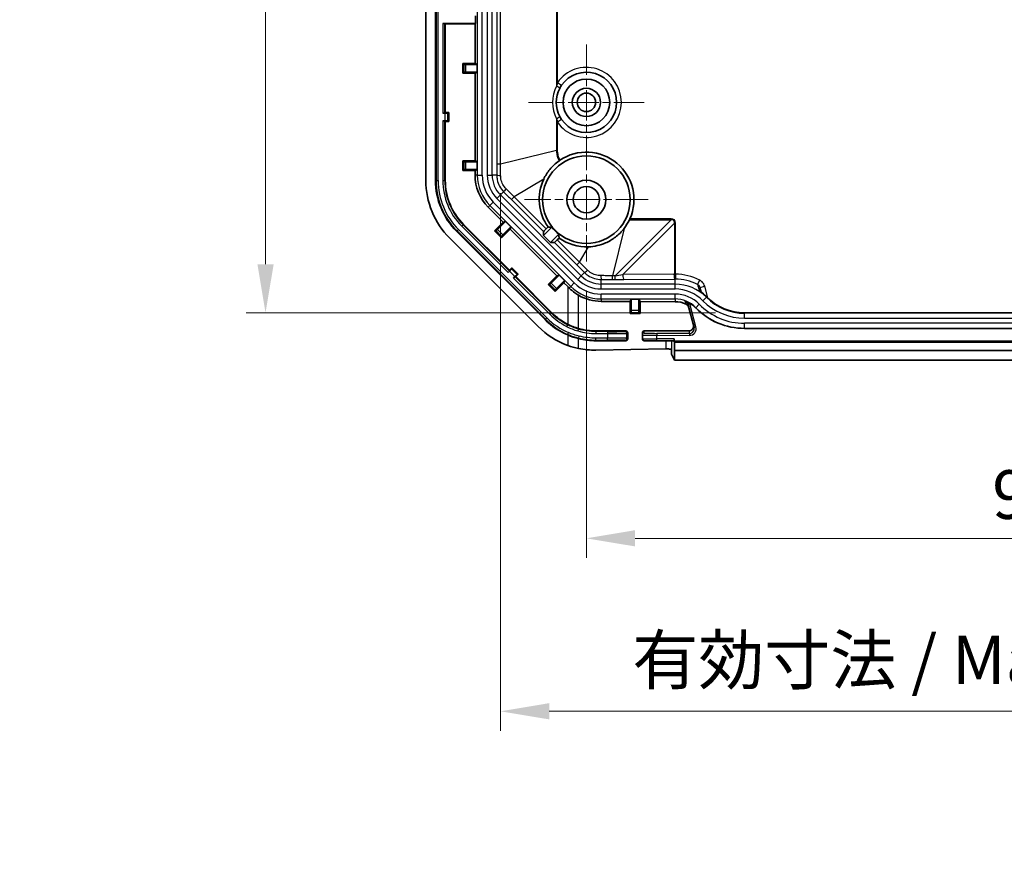
# Model space of a CAD drawing. Units: millimetres. Extents: x 29 to 3187, y 16 to 578.
# Drawn here: x 2777 to 2878, y 207 to 293 of the extents above; entities that cross this region are included whole.
import ezdxf

# ---------------------------------------------------------------- set-up
doc = ezdxf.new("R2010")
doc.units = ezdxf.units.MM
doc.header["$LTSCALE"] = 2
doc.linetypes.add('CHAIN', pattern=[0.3543, 0.2362, -0.0295, 0.0591, -0.0295])
doc.layers.get('Defpoints').update_dxf_attribs({"lineweight": 25})
for name, color, linetype, lineweight in [('Center Mark (ISO)', 131, 'Continuous', 18), ('Dimension (ISO)', 7, 'Continuous', 18), ('Visible (ISO)', 7, 'Continuous', 35), ('Visible Narrow (ISO)', 7, 'Continuous', 25)]:
    doc.layers.add(name, color=color, linetype=linetype, lineweight=lineweight)
doc.styles.add('Note Text (TK)', font='txt')
doc.dimstyles.new('Default - Method 1b (TK)', dxfattribs={"dimscale": 2, "dimtxt": 2.5, "dimasz": 2.5, "dimexe": 1, "dimexo": 1.5, "dimgap": 1, "dimtad": 1, "dimtoh": 1, "dimrnd": 1e-08, "dimdsep": 46, "dimtxsty": 'Note Text (TK)', "dimcen": 0.09, "dimdle": 5, "dimclrd": 100, "dimclre": 100, "dimclrt": 7, "dimadec": 1, "dimazin": 1, "dimtfac": 1, "dimtmove": 0, "dimatfit": 3, "dimfxl": 1, "dimtolj": 1, "dimlwd": -1, "dimlwe": -1, "dimarcsym": 0})

# ---------------------------------------------------------------- blocks, each defined once
blk = doc.blocks.new('*D176')
at = {"layer": 'Defpoints', "color": 0}
for p in [(2835.24, 268.03), (2925.24, 268.03), (2925.24, 239.57)]:
    blk.add_point(p, dxfattribs=at)
at = {"layer": 'Dimension (ISO)', "color": 100}
for p, q in [((2835.24, 265.03), (2835.24, 237.57)), ((2925.24, 265.03), (2925.24, 237.57)), ((2840.24, 239.57), (2920.24, 239.57))]:
    blk.add_line(p, q, dxfattribs=at)
for points in [[(2840.24, 240.41), (2840.24, 238.74), (2835.24, 239.57)], [(2920.24, 240.41), (2920.24, 238.74), (2925.24, 239.57)]]:
    blk.add_solid(points, dxfattribs=at)
at = {"layer": 'Dimension (ISO)', "color": 7, "insert": (2876.93, 244.07), "char_height": 5, "attachment_point": 4, "style": 'Note Text (TK)'}
blk.add_mtext('\\A1;90', dxfattribs=at)
blk = doc.blocks.new('*D184')
at = {"layer": 'Defpoints', "color": 0}
for p in [(2851.49, 443.02), (2802.27, 262.75), (2851.49, 262.75)]:
    blk.add_point(p, dxfattribs=at)
at = {"layer": 'Dimension (ISO)', "color": 100}
for p, q in [((2848.49, 443.02), (2800.27, 443.02)), ((2802.27, 438.02), (2802.27, 267.75)), ((2848.49, 262.75), (2800.27, 262.75))]:
    blk.add_line(p, q, dxfattribs=at)
for points in [[(2801.44, 438.02), (2803.11, 438.02), (2802.27, 443.02)], [(2801.44, 267.75), (2803.11, 267.75), (2802.27, 262.75)]]:
    blk.add_solid(points, dxfattribs=at)
at = {"layer": 'Dimension (ISO)', "color": 7, "insert": (2797, 312.58), "char_height": 5, "attachment_point": 4, "rotation": 90, "style": 'Note Text (TK)'}
blk.add_mtext('\\A1;\\fＭＳ Ｐゴシック|b0|i0;\\H4.9746;有効寸法 / Max dim. 180.2', dxfattribs=at)
blk = doc.blocks.new('*D185')
at = {"layer": 'Defpoints', "color": 0}
for p in [(2826.42, 278.06), (2934.06, 278.06), (2934.06, 221.79)]:
    blk.add_point(p, dxfattribs=at)
at = {"layer": 'Dimension (ISO)', "color": 100}
for p, q in [((2826.42, 275.06), (2826.42, 219.79)), ((2934.06, 275.06), (2934.06, 219.79)), ((2831.42, 221.79), (2929.06, 221.79))]:
    blk.add_line(p, q, dxfattribs=at)
for points in [[(2831.42, 222.63), (2831.42, 220.96), (2826.42, 221.79)], [(2929.06, 222.63), (2929.06, 220.96), (2934.06, 221.79)]]:
    blk.add_solid(points, dxfattribs=at)
at = {"layer": 'Dimension (ISO)', "color": 7, "insert": (2839.95, 227.07), "char_height": 5, "attachment_point": 4, "style": 'Note Text (TK)'}
blk.add_mtext('\\A1;\\fＭＳ Ｐゴシック|b0|i0;\\H4.9746;有効寸法 / Max dim. 107.6', dxfattribs=at)

msp = doc.modelspace()

# ---------------------------------------------------------------- linework, layer by layer
at = {"layer": 'Center Mark (ISO)', "linetype": 'CHAIN', "ltscale": 6.611584}
for p, q in [((2835.2387, 290.3342), (2835.2387, 278.4342)), ((2841.1887, 284.3842), (2829.2887, 284.3842))]:
    msp.add_line(p, q, dxfattribs=at)
at = {"layer": 'Center Mark (ISO)', "linetype": 'CHAIN', "ltscale": 7.056067}
for p, q in [((2835.2387, 280.7342), (2835.2387, 268.0342)), ((2841.5887, 274.3842), (2828.8887, 274.3842))]:
    msp.add_line(p, q, dxfattribs=at)
at = {"layer": 'Visible (ISO)'}
for p, q in [((2818.7387, 429.4048), (2818.7387, 276.3636)), ((2819.7387, 276.3636), (2819.7387, 429.4048)), ((2820.481, 292.4842), (2823.8554, 292.4842)), ((2820.7387, 292.4537), (2820.681, 292.4825)), ((2823.7943, 292.4537), (2820.7387, 292.4537)), ((2820.7387, 292.4537), (2820.7387, 283.3453)), ((2823.8554, 292.4842), (2823.7943, 292.4537)), ((2823.7943, 292.4537), (2823.7943, 288.3889)), ((2823.8554, 293.2842), (2823.8554, 292.4842)), ((2822.6369, 288.2859), (2822.5339, 288.3889)), ((2822.5339, 287.3795), (2822.5339, 288.3889)), ((2822.5339, 288.3889), (2823.7943, 288.3889)), ((2823.7943, 288.3889), (2824.0037, 288.2842)), ((2822.6369, 287.4825), (2822.5339, 287.3795)), ((2823.7943, 287.3795), (2822.5339, 287.3795)), ((2822.8369, 288.2842), (2824.0037, 288.2842)), ((2824.0037, 287.4842), (2822.8369, 287.4842)), ((2824.0037, 287.4842), (2823.7943, 287.3795)), ((2823.7943, 287.3795), (2823.7943, 278.3889)), ((2824.0037, 288.2842), (2824.0037, 287.4842)), ((2820.481, 283.2842), (2820.6878, 283.2842)), ((2820.681, 283.2876), (2820.7387, 283.3453)), ((2820.7387, 283.3453), (2821.0997, 283.3453)), ((2820.9876, 283.2893), (2821.0997, 283.3453)), ((2821.0997, 283.3453), (2821.0997, 282.4231)), ((2820.481, 282.4842), (2820.6878, 282.4842)), ((2820.7387, 282.4231), (2820.681, 282.4808)), ((2821.0997, 282.4231), (2820.7387, 282.4231)), ((2820.7387, 282.4231), (2820.7387, 276.3636)), ((2820.9876, 282.4792), (2821.0997, 282.4231)), ((2822.6369, 278.2859), (2822.5339, 278.3889)), ((2822.5339, 277.3795), (2822.5339, 278.3889)), ((2822.5339, 278.3889), (2823.7943, 278.3889)), ((2822.8369, 278.2842), (2824.0037, 278.2842)), ((2823.7943, 278.3889), (2824.0037, 278.2842)), ((2824.0037, 278.2842), (2824.0037, 277.4842)), ((2822.6369, 277.4825), (2822.5339, 277.3795)), ((2823.7943, 277.3795), (2822.5339, 277.3795)), ((2824.0037, 277.4842), (2822.8369, 277.4842)), ((2824.0037, 277.4842), (2823.7943, 277.3795)), ((2823.7943, 277.3795), (2823.7943, 276.9021)), ((2825.1546, 273.618), (2826.6989, 272.0737)), ((2826.9211, 272.1477), (2826.096, 271.3227)), ((2826.6989, 272.0737), (2826.9211, 272.1477)), ((2826.9211, 272.1477), (2827.4868, 271.5821)), ((2830.9855, 262.0516), (2821.9061, 271.131)), ((2822.6132, 271.8381), (2827.3293, 267.122)), ((2825.8077, 271.1825), (2826.6989, 272.0737)), ((2825.9534, 271.1825), (2825.8077, 271.1825)), ((2826.5215, 270.4687), (2825.8077, 271.1825)), ((2827.4127, 271.3599), (2826.5215, 270.4687)), ((2826.6617, 270.757), (2827.4868, 271.5821)), ((2827.4868, 271.5821), (2827.4127, 271.3599)), ((2827.4127, 271.3599), (2832.2143, 266.5583)), ((2831.698, 271.5506), (2830.8416, 270.6942)), ((2831.1038, 271.3843), (2831.2952, 271.5787)), ((2821.199, 270.4239), (2830.2783, 261.3445)), ((2826.5215, 270.6144), (2826.5215, 270.4687)), ((2830.8416, 270.6942), (2830.8416, 271.0988)), ((2831.5487, 269.9871), (2830.8416, 270.6942)), ((2831.5487, 269.9871), (2832.4051, 270.8435)), ((2832.4332, 270.4407), (2832.2387, 270.2494)), ((2831.9533, 269.9871), (2831.5487, 269.9871)), ((2827.3293, 267.122), (2827.5847, 267.3773)), ((2827.3293, 267.0404), (2827.3293, 267.122)), ((2827.545, 267.2584), (2827.5847, 267.3773)), ((2827.5847, 267.3773), (2828.2367, 266.7252)), ((2827.1904, 266.8966), (2827.3366, 267.0428)), ((2827.756, 266.3309), (2827.9023, 266.4771)), ((2827.9814, 266.4699), (2827.8999, 266.4699)), ((2828.2367, 266.7252), (2827.9814, 266.4699)), ((2827.9814, 266.4699), (2831.6926, 262.7587)), ((2828.1178, 266.6855), (2828.2367, 266.7252)), ((2831.3231, 265.6671), (2832.2143, 266.5583)), ((2832.4365, 266.6323), (2831.6114, 265.8072)), ((2832.1771, 265.2416), (2833.0022, 266.0666)), ((2832.2143, 266.5583), (2832.4365, 266.6323)), ((2832.4365, 266.6323), (2833.0022, 266.0666)), ((2833.0022, 266.0666), (2832.9281, 265.8445)), ((2831.4688, 265.6671), (2831.3231, 265.6671)), ((2832.0369, 264.9533), (2831.3231, 265.6671)), ((2832.9281, 265.8445), (2832.0369, 264.9533)), ((2832.0369, 265.0989), (2832.0369, 264.9533)), ((2832.9281, 265.8445), (2833.3153, 265.4573)), ((2847.0341, 264.8796), (2846.9077, 265.3515)), ((2839.7222, 263.9163), (2839.8387, 264.1493)), ((2839.8387, 264.1493), (2839.8387, 262.9825)), ((2839.8387, 264.1493), (2840.6387, 264.1493)), ((2840.6387, 264.1493), (2840.7572, 263.9122)), ((2840.6387, 262.9825), (2840.6387, 264.1493)), ((2839.7222, 263.9163), (2836.7565, 263.9283)), ((2839.7222, 262.6677), (2839.7222, 263.9163)), ((2844.3472, 263.8977), (2840.7572, 263.9122)), ((2840.7572, 263.9122), (2840.7572, 262.6656)), ((2845.6683, 263.6281), (2846.3029, 261.2597)), ((2839.8369, 262.7825), (2839.7222, 262.6677)), ((2840.7572, 262.6656), (2839.7222, 262.6677)), ((2840.6404, 262.7825), (2840.7572, 262.6656)), ((2908.9887, 262.7531), (2851.4887, 262.7531)), ((2908.9887, 261.1493), (2851.4887, 261.1493)), ((2836.218, 260.8842), (2839.2878, 260.8842)), ((2839.4887, 260.0833), (2839.4887, 260.6851)), ((2840.9887, 260.6834), (2840.9887, 260.4715)), ((2840.9887, 260.4715), (2840.9887, 260.0842)), ((2841.1895, 260.8842), (2845.7499, 260.8842)), ((2844.2398, 259.8342), (2844.2398, 260.0842)), ((2839.2878, 259.8842), (2836.218, 259.8842)), ((2843.3881, 259.0377), (2836.218, 258.9219)), ((2842.4887, 259.8842), (2841.1887, 259.8842)), ((2842.4887, 259.8842), (2844.2363, 259.8842)), ((2843.9887, 259.0112), (2843.9887, 258.4539)), ((2844.2398, 259.8342), (2844.2922, 259.7294)), ((2844.2398, 259.8342), (2916.2375, 259.8342)), ((2844.2922, 259.7294), (2844.2922, 258.8842)), ((2844.2922, 259.7294), (2916.1851, 259.7294)), ((2844.2834, 257.8842), (2844.0004, 258.4504)), ((2844.2922, 258.8842), (2844.2834, 257.8842)), ((2916.1851, 258.8842), (2844.2922, 258.8842)), ((2844.2834, 257.8842), (2916.1939, 257.8842))]:
    msp.add_line(p, q, dxfattribs=at)
for centre, radius in [((2835.2387, 284.3842), 2.4), ((2835.2387, 284.3842), 1.45), ((2835.2387, 284.3842), 0.95), ((2835.2387, 274.3842), 4.5), ((2835.2387, 274.3842), 2), ((2835.2387, 274.3842), 1.35)]:
    msp.add_circle(centre, radius, dxfattribs=at)
for centre, radius, start, end in [((2835.2387, 284.3842), 3.1, 214.653189, 145.346811), ((2835.2387, 284.3842), 3.1, 152.260117, 207.739883), ((2835.2387, 274.3842), 4.8841, 336.322708, 123.879741), ((2827.1387, 276.3636), 8.4, 180, 225), ((2827.1387, 276.3636), 7.4, 180, 225), ((2827.1387, 276.3636), 6.4, 180, 225), ((2828.4387, 276.9021), 4.6444, 180, 225), ((2835.2387, 274.3842), 4.5349, 218.669955, 231.330045), ((2844.3472, 261.1842), 4.5689, 44.427004, 56.025541), ((2851.4887, 268.1842), 5.4311, 224.427004, 270), ((2844.3472, 261.1842), 2.9651, 44.427004, 59.768539), ((2851.4887, 268.1842), 7.0349, 224.427004, 270), ((2836.218, 267.2842), 7.4, 225, 246.904794), ((2836.218, 267.2842), 6.4, 225, 243.028271), ((2836.218, 267.2842), 8.4, 225, 249.783862), ((2836.218, 267.2842), 6.4, 253.866323, 270), ((2836.218, 267.2842), 7.4, 256.094096, 270), ((2841.1887, 260.0842), 0.2, 180, 270)]:
    msp.add_arc(centre, radius, start, end, dxfattribs=at)
for centre, major_axis, ratio, start_param, end_param in [((2820.481, 292.4825), (0.2, 0), 0.00872687, 0.01745328, 1.57079633), ((2822.8369, 288.286), (-0.2, 0), 0.00872687, 0.00872665, 1.57079633), ((2822.8369, 287.4825), (0.2, 0), 0.00872687, 1.57079633, 3.13286601), ((2820.481, 283.2877), (-0.2, 0), 0.01745506, 1.57079633, 3.12413936), ((2820.6878, 283.2894), (-0.3, 0), 0.01745506, 1.57079633, 3.10668607), ((2820.481, 282.4807), (0.2, 0), 0.01745506, 0.01745329, 1.57079633), ((2820.6878, 282.479), (0.3, 0), 0.01745506, 0.03490658, 1.57079633), ((2822.8369, 278.286), (-0.2, 0), 0.00872687, 0.00872665, 1.57079633), ((2822.8369, 277.4825), (0.2, 0), 0.00872687, 1.57079633, 3.13286601), ((2835.2664, 274.412), (-3.4495, -3.4495), 0.99996753, 5.05896857, 6.11747494), ((2835.2387, 274.4237), (0, -4.9007), 0.99996753, 0.91001164, 1.12494506), ((2826.0948, 271.3239), (-0.1414, -0.1414), 0.00872687, 0.00872666, 1.57079633), ((2831.1953, 271.4517), (0.3536, 0.3536), 0.03492077, 1.79759517, 3.10668607), ((2826.6629, 270.7558), (0.1414, 0.1414), 0.00872687, 1.57079633, 3.13286608), ((2832.3062, 270.3409), (-0.3536, -0.3536), 0.03492077, 0.03490658, 1.34399748), ((2835.2664, 274.412), (-3.4495, -3.4495), 0.99996753, 0.16571037, 0.82460793), ((2827.3329, 267.0465), (-0.2121, -0.2121), 0.01745506, 1.57079633, 3.10668607), ((2827.1879, 266.899), (-0.1414, -0.1414), 0.01745506, 1.57079633, 3.12413936), ((2827.7585, 266.3284), (0.1414, 0.1414), 0.01745506, 0.01745329, 1.57079633), ((2827.906, 266.4734), (0.2121, 0.2121), 0.01745506, 0.03490658, 1.57079633), ((2831.6102, 265.8085), (-0.1414, -0.1414), 0.00872687, 0.00872666, 1.57079633), ((2832.1784, 265.2403), (0.1414, 0.1414), 0.00872687, 1.57079633, 3.13286602), ((2833.3153, 265.3339), (4.9996, -5.0011), 0.01234071, 1.55171377, 1.58314017), ((2836.7753, 268.5842), (4.656, 0), 0.99999189, 4.18689119, 4.70836088), ((2844.3363, 261.1842), (2.7135, 0), 0.99999189, 1.13751553, 1.56676822), ((2839.8369, 262.9825), (0, -0.2), 0.00872687, 0.00872664, 1.57079633), ((2840.6404, 262.9825), (0, 0.2), 0.00872687, 1.57079633, 3.13286602), ((2845.7518, 261.3843), (0.2968, 0.4034), 0.99587573, 3.77399881, 5.61058112), ((2839.2869, 260.6842), (0.1957, 0.0497), 0.99033053, 6.03691637, 7.60307862), ((2839.2869, 260.0842), (0.1957, -0.0497), 0.99033053, 4.963292, 6.52945424), ((2841.1887, 260.6842), (0.1389, 0.1445), 0.99597745, 0.76347844, 2.33830223), ((2844.2363, 260.0842), (0, -0.2), 0.01745506, 0, 1.57079633), ((2836.0829, 267.2842), (8.3645, 0), 0.99986952, 4.51464017, 4.72854353), ((2843.5005, 259.0036), (0.5, 0), 0.07, 0.21812062, 1.79759517), ((2843.5005, 258.4501), (0.5, 0), 0.03492077, 0.01745329, 0.21812062)]:
    msp.add_ellipse(centre, major_axis=major_axis, ratio=ratio, start_param=start_param, end_param=end_param, dxfattribs=at)
for points, knots in [([(2832.4949, 285.8271), (2832.5238, 285.8821), (2832.5545, 285.9363), (2832.6191, 286.043), (2832.653, 286.0955), (2832.6886, 286.1469)], [0, 0, 0, 0, 0.0217670087, 0.0217670087, 0.0435340174, 0.0435340174, 0.0435340174, 0.0435340174]), ([(2832.6886, 282.6215), (2832.653, 282.6729), (2832.6191, 282.7254), (2832.5545, 282.8321), (2832.5238, 282.8863), (2832.4949, 282.9413)], [0, 0, 0, 0, 0.0217670087, 0.0217670087, 0.0435340174, 0.0435340174, 0.0435340174, 0.0435340174]), ([(2832.4266, 278.3771), (2832.0734, 278.1243), (2831.7551, 277.8253), (2831.2303, 277.1801), (2831.0187, 276.8432), (2830.8504, 276.4846)], [0.024127952, 0.024127952, 0.024127952, 0.024127952, 0.157670618, 0.157670618, 0.279312712, 0.279312712, 0.279312712, 0.279312712]), ([(2832.516, 278.4391), (2832.5008, 278.4289), (2832.4858, 278.4186), (2832.4559, 278.3979), (2832.4411, 278.3875), (2832.4266, 278.3771)], [0, 0, 0, 0, 0.0054784901, 0.0054784901, 0.0109666365, 0.0109666365, 0.0109666365, 0.0109666365]), ([(2839.6601, 272.3104), (2839.677, 272.3456), (2839.6933, 272.3812), (2839.7096, 272.4181), (2839.7106, 272.4205), (2839.7116, 272.4228)], [0.0691551766, 0.0691551766, 0.0691551766, 0.0691551766, 0.0804826494, 0.0804826494, 0.0812491799, 0.0812491799, 0.0812491799, 0.0812491799]), ([(2835.4576, 269.5375), (2836.0582, 269.561), (2836.6495, 269.6962), (2837.5662, 270.0945), (2837.9099, 270.297), (2838.5559, 270.7926), (2838.8524, 271.0875), (2839.1077, 271.416)], [0.000000004, 0.000000004, 0.000000004, 0.000000004, 0.182881993, 0.182881993, 0.30372204, 0.30372204, 0.430544968, 0.430544968, 0.430544968, 0.430544968]), ([(2834.4396, 264.5564), (2834.3096, 264.6318), (2834.1845, 264.7128), (2833.8582, 264.9456), (2833.6583, 265.1141), (2833.4724, 265.3001)], [3.003703786, 3.003703786, 3.003703786, 3.003703786, 3.047435815, 3.047435815, 3.124858424, 3.124858424, 3.124858424, 3.124858424]), ([(2846.8752, 264.9889), (2846.8757, 264.9887), (2846.8761, 264.9884), (2846.8847, 264.9834), (2846.8927, 264.9784), (2846.9004, 264.9732)], [-0.06473482931, -0.06473482931, -0.06473482931, -0.06473482931, -0.06443920449, -0.06443920449, -0.0590785111, -0.0590785111, -0.0590785111, -0.0590785111]), ([(2845.3554, 263.969), (2845.3562, 263.9687), (2845.3569, 263.9685), (2845.4523, 263.9349), (2845.5549, 263.8934), (2845.7402, 263.8031), (2845.7984, 263.7704), (2845.8401, 263.746)], [-0.0002811677, -0.0002811677, -0.0002811677, -0.0002811677, 0, 0, 0.0347195312, 0.0347195312, 0.0606037096, 0.0606037096, 0.0606037096, 0.0606037096]), ([(2845.7507, 263.3203), (2845.7341, 263.3823), (2845.7058, 263.4403), (2845.6427, 263.5248), (2845.6136, 263.5549), (2845.5489, 263.6074), (2845.5133, 263.6295), (2845.4756, 263.647)], [0, 0, 0, 0, 0.0192824482, 0.0192824482, 0.0319412732, 0.0319412732, 0.0446806273, 0.0446806273, 0.0446806273, 0.0446806273]), ([(2834.4396, 261.1363), (2834.2405, 261.1939), (2834.0393, 261.2627), (2833.6625, 261.4134), (2833.4863, 261.4933), (2833.3153, 261.5803)], [2.112647564, 2.112647564, 2.112647564, 2.112647564, 2.172908393, 2.172908393, 2.227029395, 2.227029395, 2.227029395, 2.227029395]), ([(2833.3153, 260.4773), (2833.6896, 260.3177), (2834.0714, 260.1924), (2834.4375, 260.1016), (2834.4385, 260.1014), (2834.4396, 260.1011)], [1.238668626, 1.238668626, 1.238668626, 1.238668626, 1.354253116, 1.354253116, 1.354593095, 1.354593095, 1.354593095, 1.354593095])]:
    msp.add_open_spline(points, degree=3, knots=knots, dxfattribs=at)
for points, degree in [([(2831.2952, 271.5787), (2831.4997, 271.5616), (2831.698, 271.5506)], 2), ([(2832.4051, 270.8435), (2832.416, 270.6452), (2832.4332, 270.4407)], 2), ([(2833.3153, 259.4017), (2833.6764, 259.2687), (2834.0587, 259.1601), (2834.4396, 259.0838)], 3)]:
    msp.add_open_spline(points, degree=degree, dxfattribs=at)
at = {"layer": 'Visible Narrow (ISO)'}
for p, q in [((2819.7963, 429.4048), (2819.7963, 276.3636)), ((2819.9963, 276.3636), (2819.9963, 429.4048)), ((2824.0301, 428.8663), (2824.0301, 276.9021)), ((2824.53, 276.9021), (2824.53, 428.8663)), ((2825.0558, 428.8663), (2825.0558, 276.9021)), ((2825.5555, 276.9021), (2825.5555, 428.8663)), ((2826.0342, 365.5981), (2826.0342, 278.0574)), ((2826.4215, 278.0574), (2826.4215, 365.5817)), ((2832.1648, 354.7086), (2832.1648, 286.0599)), ((2832.2773, 286.4312), (2832.2773, 354.3372)), ((2820.481, 292.4842), (2820.481, 283.2842)), ((2820.681, 283.2876), (2820.681, 292.4825)), ((2822.6369, 288.2859), (2822.6369, 287.4825)), ((2822.8369, 287.4842), (2822.8369, 288.2842)), ((2832.2773, 286.4312), (2832.6886, 286.1469)), ((2820.6878, 283.2842), (2820.6878, 282.4842)), ((2820.9876, 282.4792), (2820.9876, 283.2893)), ((2820.481, 282.4842), (2820.481, 276.3636)), ((2820.681, 276.3636), (2820.681, 282.4808)), ((2832.1648, 282.7086), (2832.1648, 279.4738)), ((2832.6886, 282.6215), (2832.2773, 282.3372)), ((2832.2773, 279.4738), (2832.2773, 282.3372)), ((2826.4215, 278.0574), (2832.1648, 279.4738)), ((2832.2773, 279.4738), (2832.1648, 279.4738)), ((2822.6369, 278.2859), (2822.6369, 277.4825)), ((2822.8369, 277.4842), (2822.8369, 278.2842)), ((2826.0342, 278.0574), (2826.4215, 278.0574)), ((2819.7963, 276.3636), (2819.7387, 276.3636)), ((2819.7963, 276.3636), (2819.9963, 276.3636)), ((2820.481, 276.3636), (2820.681, 276.3636)), ((2820.681, 276.3636), (2820.7387, 276.3636)), ((2824.0301, 276.9021), (2823.7943, 276.9021)), ((2824.0301, 276.9021), (2824.53, 276.9021)), ((2825.0558, 276.9021), (2825.5555, 276.9021)), ((2826.0332, 276.9021), (2825.5555, 276.9021)), ((2830.8504, 276.4846), (2827.8293, 274.6588)), ((2826.4, 274.8634), (2826.7377, 275.2011)), ((2826.0466, 274.51), (2826.4, 274.8634)), ((2826.0466, 274.51), (2834.3645, 266.1922)), ((2834.7178, 266.5455), (2826.4, 274.8634)), ((2827.5554, 274.385), (2827.8293, 274.6588)), ((2827.5554, 274.385), (2830.8416, 271.0988)), ((2831.1038, 271.3843), (2827.8293, 274.6588)), ((2825.3213, 273.7847), (2825.1546, 273.618)), ((2825.3213, 273.7847), (2825.6748, 274.1382)), ((2825.3213, 273.7847), (2833.6392, 265.4669)), ((2833.9927, 265.8204), (2825.6748, 274.1382)), ((2843.9375, 272.3104), (2838.1942, 266.5671)), ((2839.6601, 272.3104), (2843.9375, 272.3104)), ((2843.9375, 272.4228), (2839.7116, 272.4228)), ((2843.9375, 272.4228), (2843.9375, 272.3104)), ((2821.9468, 271.1718), (2821.9061, 271.131)), ((2821.9468, 271.1718), (2822.0882, 271.3132)), ((2821.9468, 271.1718), (2831.0262, 262.0924)), ((2831.1676, 262.2338), (2822.0882, 271.3132)), ((2822.431, 271.6559), (2822.5724, 271.7973)), ((2822.431, 271.6559), (2827.1904, 266.8966)), ((2822.5724, 271.7973), (2822.6132, 271.8381)), ((2827.3293, 267.0404), (2822.5724, 271.7973)), ((2825.9534, 271.1825), (2826.5215, 270.6144)), ((2826.6617, 270.757), (2826.096, 271.3227)), ((2839.1077, 271.416), (2837.9119, 266.5671)), ((2838.9849, 266.6832), (2844.2748, 271.9731)), ((2844.2748, 271.9731), (2844.2748, 266.7256)), ((2844.3873, 271.9731), (2844.2748, 271.9731)), ((2844.3873, 266.7256), (2844.3873, 271.9731)), ((2834.5132, 267.9748), (2832.2387, 270.2494)), ((2831.9533, 269.9871), (2834.2394, 267.701)), ((2834.5132, 267.9748), (2835.4576, 269.5375)), ((2828.1178, 266.6855), (2827.545, 267.2584)), ((2834.2394, 267.701), (2834.5132, 267.9748)), ((2827.3366, 267.0428), (2827.9023, 266.4771)), ((2827.756, 266.3309), (2831.5104, 262.5766)), ((2831.6518, 262.718), (2827.8999, 266.4699)), ((2834.3645, 266.1922), (2834.7178, 266.5455)), ((2834.7178, 266.5455), (2835.0556, 266.8833)), ((2836.7565, 265.7011), (2836.7565, 266.1787)), ((2837.9119, 266.1798), (2837.9119, 266.5671)), ((2838.1942, 266.5671), (2837.9119, 266.5671)), ((2837.9119, 266.1798), (2838.1942, 266.1798)), ((2838.1942, 266.1798), (2838.1942, 266.5671)), ((2844.2348, 266.7255), (2838.9849, 266.6832)), ((2839.0973, 266.1835), (2844.3472, 266.2258)), ((2844.3873, 266.7256), (2844.2748, 266.7256)), ((2844.3472, 265.7011), (2844.3472, 266.2258)), ((2844.3873, 266.7256), (2844.3836, 266.226)), ((2846.6528, 265.6681), (2846.8813, 266.1125)), ((2831.4688, 265.6671), (2832.0369, 265.0989)), ((2832.1771, 265.2416), (2831.6114, 265.8072)), ((2833.3153, 265.4573), (2833.3153, 261.5803)), ((2833.4724, 265.3001), (2833.6392, 265.4669)), ((2833.6392, 265.4669), (2833.9927, 265.8204)), ((2836.7565, 265.2014), (2836.7565, 265.7011)), ((2844.3472, 265.7011), (2836.7565, 265.7011)), ((2836.7565, 265.2014), (2844.3472, 265.2014)), ((2844.3472, 265.2014), (2844.3472, 265.7011)), ((2846.9077, 265.3515), (2847.3906, 265.4809)), ((2847.7121, 264.2811), (2847.3906, 265.4809)), ((2834.4396, 261.1363), (2834.4396, 264.5564)), ((2844.3472, 264.6756), (2836.7565, 264.6756)), ((2836.7565, 264.1756), (2836.7565, 264.6756)), ((2836.7565, 264.1756), (2836.7565, 263.9283)), ((2836.7565, 264.1756), (2844.3472, 264.1756)), ((2844.3472, 264.1756), (2844.3472, 264.6756)), ((2844.3472, 264.1756), (2844.3472, 263.8977)), ((2847.216, 263.9962), (2847.5729, 264.346)), ((2847.5729, 264.346), (2847.6094, 264.3818)), ((2847.6094, 264.3818), (2847.6101, 264.3825)), ((2845.6683, 263.6281), (2845.8614, 263.6798)), ((2846.4961, 261.3114), (2845.8614, 263.6798)), ((2846.4647, 263.2598), (2846.4835, 263.2782)), ((2846.4835, 263.2782), (2846.8405, 263.6282)), ((2831.0262, 262.0924), (2830.9855, 262.0516)), ((2831.0262, 262.0924), (2831.1676, 262.2338)), ((2831.6518, 262.718), (2831.5104, 262.5766)), ((2831.6518, 262.718), (2831.6926, 262.7587)), ((2839.8369, 262.7825), (2840.6404, 262.7825)), ((2840.6387, 262.9825), (2839.8387, 262.9825)), ((2851.4887, 262.7531), (2851.4887, 262.7522)), ((2851.4887, 262.7011), (2851.4887, 262.7522)), ((2851.4887, 262.7522), (2908.9887, 262.7522)), ((2851.4887, 262.2014), (2851.4887, 262.7011)), ((2908.9887, 262.7011), (2851.4887, 262.7011)), ((2851.4887, 262.2014), (2908.9887, 262.2014)), ((2833.2892, 261.5289), (2833.1985, 261.3507)), ((2833.2892, 261.5289), (2833.3153, 261.5803)), ((2834.423, 261.0787), (2834.3667, 260.8868)), ((2834.423, 261.0787), (2834.4396, 261.1363)), ((2846.3029, 261.2597), (2846.4961, 261.3114)), ((2908.9887, 261.6756), (2851.4887, 261.6756)), ((2851.4887, 261.1756), (2851.4887, 261.6756)), ((2851.4887, 261.1493), (2851.4887, 261.1756)), ((2851.4887, 261.1756), (2908.9887, 261.1756)), ((2833.3379, 260.5303), (2833.3153, 260.4773)), ((2833.3153, 260.4773), (2833.3153, 259.4017)), ((2833.3379, 260.5303), (2833.4164, 260.7143)), ((2834.454, 260.1592), (2834.4396, 260.1011)), ((2834.4396, 259.0838), (2834.4396, 260.1011)), ((2834.454, 260.1592), (2834.5013, 260.3535)), ((2836.218, 260.8171), (2836.2172, 260.6172)), ((2836.2172, 260.6172), (2837.3899, 260.6125)), ((2837.3899, 260.156), (2836.2172, 260.1512)), ((2836.218, 259.9513), (2836.2172, 260.1512)), ((2836.218, 260.8171), (2836.218, 260.8842)), ((2837.3907, 260.8124), (2836.218, 260.8171)), ((2837.3907, 260.8124), (2837.3899, 260.6125)), ((2837.3899, 260.6125), (2837.3899, 260.156)), ((2837.3907, 259.956), (2837.3899, 260.156)), ((2839.2878, 260.8842), (2839.1896, 260.8355)), ((2839.3887, 260.6355), (2839.4887, 260.6851)), ((2839.3887, 260.1329), (2839.3887, 260.6355)), ((2839.4887, 260.0833), (2839.3887, 260.1329)), ((2840.9887, 260.0842), (2842.4887, 260.0842)), ((2841.1895, 260.6714), (2841.1895, 260.8842)), ((2842.4895, 260.6435), (2842.4887, 260.4436)), ((2842.4887, 260.4436), (2845.8171, 260.4301)), ((2842.4887, 260.0842), (2842.4887, 260.4436)), ((2844.2398, 260.0842), (2842.4887, 260.0842)), ((2842.4887, 259.8842), (2842.4887, 260.0842)), ((2845.818, 260.6301), (2842.4895, 260.6435)), ((2845.7499, 260.8842), (2845.818, 260.6301)), ((2845.818, 260.6301), (2845.8171, 260.4301)), ((2836.218, 259.9513), (2837.3907, 259.956)), ((2836.218, 259.9513), (2836.218, 259.8842)), ((2839.1896, 259.9329), (2839.2878, 259.8842)), ((2843.3881, 259.8842), (2843.3881, 259.0377)), ((2844.0004, 258.4504), (2844.0004, 259.8842))]:
    msp.add_line(p, q, dxfattribs=at)
for centre, radius, start, end in [((2835.2387, 284.3842), 3.6, 214.653189, 145.346811), ((2835.3511, 284.3842), 3.6, 152.260117, 207.739883), ((2827.1387, 276.3636), 7.3423, 180, 225), ((2827.1387, 276.3636), 7.1424, 180, 225), ((2827.1387, 276.3636), 6.6576, 180, 225), ((2827.1387, 276.3636), 6.4577, 180, 225), ((2828.4387, 276.9021), 4.4086, 180, 225), ((2828.4387, 276.9021), 3.9087, 180, 225), ((2828.4387, 276.9021), 3.3828, 180, 225), ((2828.4387, 276.9021), 2.8831, 180, 225), ((2836.7565, 268.5842), 3.3828, 225, 270), ((2836.7565, 268.5842), 2.8831, 225, 270), ((2844.3472, 261.1842), 5.0419, 62.788144, 89.586049), ((2844.3472, 261.1842), 5.5416, 62.788144, 89.586049), ((2836.7565, 268.5842), 4.4086, 225, 270), ((2836.7565, 268.5842), 3.9087, 225, 270), ((2844.3472, 261.1842), 4.5169, 44.427004, 90), ((2844.3472, 261.1842), 4.0172, 44.427004, 90), ((2844.3472, 261.1842), 3.4913, 44.427004, 90), ((2844.3472, 261.1842), 2.9914, 44.427004, 90), ((2844.3472, 261.1842), 4.568, 44.427004, 56.398177), ((2851.4887, 268.1842), 5.4831, 224.427004, 270), ((2851.4887, 268.1842), 5.432, 224.427004, 270), ((2851.4887, 268.1842), 7.0086, 224.427004, 270), ((2851.4887, 268.1842), 6.5087, 224.427004, 270), ((2851.4887, 268.1842), 5.9828, 224.427004, 270), ((2836.218, 267.2842), 7.3423, 225, 246.904794), ((2836.218, 267.2842), 7.1424, 225, 246.904794), ((2836.218, 267.2842), 6.6576, 225, 243.028271), ((2836.218, 267.2842), 6.4577, 225, 243.028271)]:
    msp.add_arc(centre, radius, start, end, dxfattribs=at)
for centre, major_axis, ratio, start_param, end_param in [((2832.0524, 286.0599), (0.4425, -0.2327), 0.1067991, 0, 1.37044222), ((2832.0524, 282.7086), (0.4425, 0.2327), 0.1067991, 4.91274309, 6.28318531), ((2826.5328, 276.9021), (-0.5, 0.0009), 0.05280119, 0.03495537, 1.3591355), ((2827.091, 275.5545), (-0.3529, -0.3542), 0.05280119, 4.92404981, 6.24822994), ((2835.4928, 263.5284), (8.7813, 8.7813), 0.16104844, 6.12350794, 6.44286267), ((2835.4928, 263.5284), (8.7244, 8.7244), 0.12157464, 6.12350794, 6.44286267), ((2835.4089, 267.2366), (-0.3542, -0.3529), 0.05280119, 0.03495537, 1.3591355), ((2836.7565, 266.6784), (0.0009, -0.5), 0.05280119, 4.92404981, 6.24822994), ((2838.7162, 266.7518), (-2.4896, -0.3719), 0.04294524, 1.35315707, 1.6725118), ((2838.7162, 266.2521), (-2.8408, -0.0133), 0.02500257, 1.3858868, 1.70524152), ((2839.0973, 266.6832), (0.004, -0.5), 0.22485257, 4.71057698, 6.24736098), ((2844.2795, 261.1842), (-5.5416, 0), 0.99996753, 4.71322292, 4.72044771), ((2844.3472, 266.7255), (0.004, -0.5), 0.22485257, 4.71057698, 6.24736098), ((2844.3873, 266.7256), (0.0004, -0.5), 0.22485943, 4.71220147, 6.24736093), ((2845.8199, 261.1302), (0.1812, -0.6763), 0.99983641, 6.01739932, 7.85398163), ((2845.8199, 261.1302), (0.1294, -0.4831), 0.99970559, 6.01739932, 7.85398163), ((2837.3899, 260.6439), (2, -0.0073), 0.01570935, 4.71244595, 6.24833569), ((2837.3899, 260.1245), (-2, -0.0073), 0.01570935, 3.17644227, 4.71233202), ((2837.3907, 260.8438), (-1.8, 0.0073), 0.01745478, 1.57086666, 3.1067564), ((2839.1888, 260.6355), (-0.0888, 0.1792), 0.99924124, 4.25239332, 5.81855557), ((2839.1888, 260.1329), (-0.0888, -0.1792), 0.99924124, 0.46462974, 2.03079198), ((2841.1887, 260.4715), (-0.2, 0), 0.9998477, 4.70836152, 6.28318531), ((2842.4887, 260.4662), (1.5, -0.0052), 0.01512754, 3.14164548, 4.7124418), ((2842.4895, 260.6662), (-1.3, 0.0052), 0.01745478, 0.00007033, 1.57086666), ((2837.3907, 259.9246), (1.8, 0.0073), 0.01745478, 0.03483625, 1.570726)]:
    msp.add_ellipse(centre, major_axis=major_axis, ratio=ratio, start_param=start_param, end_param=end_param, dxfattribs=at)
for points, knots in [([(2832.2773, 286.4312), (2832.2566, 286.3715), (2832.2369, 286.3106), (2832.1994, 286.1867), (2832.1816, 286.1237), (2832.1648, 286.0599)], [-0.0435340174, -0.0435340174, -0.0435340174, -0.0435340174, -0.0217670087, -0.0217670087, 0, 0, 0, 0]), ([(2832.1648, 282.7086), (2832.1816, 282.6447), (2832.1994, 282.5817), (2832.2369, 282.4578), (2832.2566, 282.3969), (2832.2773, 282.3372)], [-0.0435340174, -0.0435340174, -0.0435340174, -0.0435340174, -0.0217670087, -0.0217670087, 0, 0, 0, 0]), ([(2832.1648, 279.4738), (2832.1666, 279.3122), (2832.184, 279.1496), (2832.2495, 278.8308), (2832.2976, 278.6748), (2832.3593, 278.5259), (2832.3801, 278.4758), (2832.4025, 278.4261), (2832.4266, 278.3771)], [0, 0, 0, 0, 0.04624157, 0.04624157, 0.09248314, 0.09248314, 0.09248314, 0.108073772, 0.108073772, 0.108073772, 0.108073772]), ([(2832.516, 278.4391), (2832.4955, 278.4812), (2832.4764, 278.5239), (2832.4585, 278.5671), (2832.3995, 278.7095), (2832.3538, 278.8589), (2832.2927, 279.1641), (2832.2773, 279.3197), (2832.2773, 279.4738)], [-0.106477188, -0.106477188, -0.106477188, -0.106477188, -0.09248314, -0.09248314, -0.09248314, -0.04624157, -0.04624157, 0, 0, 0, 0]), ([(2826.0342, 278.0574), (2826.0342, 277.8648), (2826.0342, 277.6721), (2826.0338, 277.287), (2826.0335, 277.0944), (2826.0332, 276.9021)], [-0.115578149, -0.115578149, -0.115578149, -0.115578149, -0.057789074, -0.057789074, 0, 0, 0, 0]), ([(2826.4278, 276.8765), (2826.4268, 277.0728), (2826.4258, 277.2694), (2826.4237, 277.6631), (2826.4226, 277.8601), (2826.4215, 278.0574)], [0, 0, 0, 0, 0.057789074, 0.057789074, 0.115578149, 0.115578149, 0.115578149, 0.115578149]), ([(2826.0332, 276.9021), (2826.0329, 276.7504), (2826.0472, 276.5972), (2826.1224, 276.2058), (2826.2053, 275.9738), (2826.432, 275.5542), (2826.5731, 275.3653), (2826.7377, 275.2011)], [-0.149201881, -0.149201881, -0.149201881, -0.149201881, -0.113096977, -0.113096977, -0.05532913, -0.05532913, 0, 0, 0, 0]), ([(2826.9986, 275.4983), (2826.8664, 275.6318), (2826.7528, 275.7852), (2826.5699, 276.1254), (2826.5025, 276.3133), (2826.4406, 276.6299), (2826.4284, 276.7538), (2826.4278, 276.8765)], [0, 0, 0, 0, 0.05532913, 0.05532913, 0.113096977, 0.113096977, 0.149201881, 0.149201881, 0.149201881, 0.149201881]), ([(2826.7377, 275.2011), (2826.874, 275.0654), (2827.0103, 274.9294), (2827.2829, 274.6573), (2827.4192, 274.5212), (2827.5554, 274.385)], [-0.115578149, -0.115578149, -0.115578149, -0.115578149, -0.057789074, -0.057789074, 0, 0, 0, 0]), ([(2827.8293, 274.6588), (2827.6905, 274.7991), (2827.5519, 274.9392), (2827.275, 275.219), (2827.1367, 275.3588), (2826.9986, 275.4983)], [0, 0, 0, 0, 0.057789074, 0.057789074, 0.115578149, 0.115578149, 0.115578149, 0.115578149]), ([(2834.2394, 267.701), (2834.3756, 267.5648), (2834.5118, 267.4285), (2834.7839, 267.1559), (2834.9198, 267.0195), (2835.0556, 266.8833)], [-0.115578149, -0.115578149, -0.115578149, -0.115578149, -0.057789074, -0.057789074, 0, 0, 0, 0]), ([(2835.3527, 267.1442), (2835.2132, 267.2823), (2835.0735, 267.4206), (2834.7936, 267.6975), (2834.6535, 267.8361), (2834.5132, 267.9748)], [0, 0, 0, 0, 0.057789074, 0.057789074, 0.115578149, 0.115578149, 0.115578149, 0.115578149]), ([(2836.7309, 266.5733), (2836.5447, 266.5743), (2836.3578, 266.6019), (2835.9882, 266.7119), (2835.8066, 266.7972), (2835.5372, 266.978), (2835.4404, 267.0574), (2835.3527, 267.1442)], [0, 0, 0, 0, 0.054806936, 0.054806936, 0.112892781, 0.112892781, 0.149196434, 0.149196434, 0.149196434, 0.149196434]), ([(2835.0556, 266.8833), (2835.1633, 266.7753), (2835.2825, 266.6765), (2835.6144, 266.452), (2835.8386, 266.3465), (2836.2951, 266.2115), (2836.5263, 266.1784), (2836.7565, 266.1787)], [-0.149196434, -0.149196434, -0.149196434, -0.149196434, -0.112892781, -0.112892781, -0.054806936, -0.054806936, 0, 0, 0, 0]), ([(2837.9119, 266.5671), (2837.7146, 266.5682), (2837.5175, 266.5692), (2837.1238, 266.5713), (2836.9272, 266.5723), (2836.7309, 266.5733)], [0, 0, 0, 0, 0.057789074, 0.057789074, 0.115578149, 0.115578149, 0.115578149, 0.115578149]), ([(2836.7565, 266.1787), (2836.9489, 266.1791), (2837.1414, 266.1793), (2837.5266, 266.1797), (2837.7192, 266.1798), (2837.9119, 266.1798)], [-0.115578149, -0.115578149, -0.115578149, -0.115578149, -0.057789074, -0.057789074, 0, 0, 0, 0]), ([(2847.3906, 265.4809), (2847.3447, 265.6522), (2847.2525, 265.811), (2847.0535, 266.0067), (2846.9702, 266.0667), (2846.8813, 266.1125)], [-0.083198017, -0.083198017, -0.083198017, -0.083198017, -0.0300022316, -0.0300022316, 0, 0, 0, 0]), ([(2846.6528, 265.6681), (2846.6973, 265.6451), (2846.7389, 265.615), (2846.8385, 265.5169), (2846.8847, 265.4373), (2846.9077, 265.3515)], [0, 0, 0, 0, 0.0300022316, 0.0300022316, 0.083198017, 0.083198017, 0.083198017, 0.083198017]), ([(2846.6528, 265.6681), (2846.6695, 265.6165), (2846.6865, 265.5644), (2846.726, 265.4431), (2846.7488, 265.3734), (2846.7721, 265.3024), (2846.7917, 265.2427), (2846.8116, 265.182), (2846.8373, 265.104), (2846.8427, 265.0878), (2846.848, 265.0715)], [-1.60376916, -1.60376916, -1.60376916, -1.60376916, -1.27537175, -1.27537175, -0.85024784, -0.85024784, -0.85024784, -0.49336026, -0.49336026, -0.40056342, -0.40056342, -0.40056342, -0.40056342]), ([(2845.3554, 263.969), (2845.4264, 263.9433), (2845.492, 263.9009), (2845.581, 263.8087), (2845.6111, 263.766), (2845.6484, 263.6899), (2845.6599, 263.6593), (2845.6683, 263.6281)], [-0.0669719286, -0.0669719286, -0.0669719286, -0.0669719286, -0.0352392432, -0.0352392432, -0.0135535551, -0.0135535551, 0, 0, 0, 0]), ([(2845.3554, 263.969), (2845.3624, 263.9498), (2845.3695, 263.9305), (2845.3868, 263.8837), (2845.397, 263.8561), (2845.4074, 263.8281), (2845.4193, 263.7962), (2845.4314, 263.7638), (2845.4542, 263.7034), (2845.4648, 263.6754), (2845.4756, 263.647)], [0.21970033, 0.21970033, 0.21970033, 0.21970033, 0.48863695, 0.48863695, 0.86770168, 0.86770168, 0.86770168, 1.30155252, 1.30155252, 1.66787722, 1.66787722, 1.66787722, 1.66787722]), ([(2833.1985, 261.3507), (2833.3854, 261.2556), (2833.5769, 261.1691), (2833.9667, 261.0143), (2834.1654, 260.9459), (2834.3667, 260.8868)], [0, 0, 0, 0, 0.06291396, 0.06291396, 0.12582792, 0.12582792, 0.12582792, 0.12582792]), ([(2834.423, 261.0787), (2834.2276, 261.136), (2834.0348, 261.2024), (2833.6564, 261.3527), (2833.4706, 261.4366), (2833.2892, 261.5289)], [-0.12582792, -0.12582792, -0.12582792, -0.12582792, -0.06291396, -0.06291396, 0, 0, 0, 0]), ([(2836.218, 260.8171), (2835.915, 260.8184), (2835.6112, 260.841), (2835.0113, 260.9284), (2834.7138, 260.9934), (2834.423, 261.0787)], [-0.187476117, -0.187476117, -0.187476117, -0.187476117, -0.093738058, -0.093738058, 0, 0, 0, 0]), ([(2833.3379, 260.5303), (2833.5226, 260.4516), (2833.7108, 260.3805), (2834.0834, 260.2574), (2834.2679, 260.2045), (2834.454, 260.1592)], [-0.11442935, -0.11442935, -0.11442935, -0.11442935, -0.055869359, -0.055869359, 0, 0, 0, 0]), ([(2834.5013, 260.3535), (2834.3204, 260.3976), (2834.141, 260.4489), (2833.7789, 260.5686), (2833.5959, 260.6377), (2833.4164, 260.7143)], [0, 0, 0, 0, 0.055869359, 0.055869359, 0.11442935, 0.11442935, 0.11442935, 0.11442935]), ([(2834.3667, 260.8868), (2834.6665, 260.7989), (2834.9732, 260.7319), (2835.5916, 260.6417), (2835.9048, 260.6184), (2836.2172, 260.6172)], [0, 0, 0, 0, 0.093738058, 0.093738058, 0.187476117, 0.187476117, 0.187476117, 0.187476117]), ([(2834.454, 260.1592), (2834.7452, 260.0883), (2835.0414, 260.0352), (2835.6306, 259.9666), (2835.9246, 259.9501), (2836.218, 259.9513)], [-0.173099813, -0.173099813, -0.173099813, -0.173099813, -0.085629916, -0.085629916, 0, 0, 0, 0]), ([(2836.2172, 260.1512), (2835.9318, 260.1501), (2835.6458, 260.1661), (2835.0727, 260.2329), (2834.7846, 260.2846), (2834.5013, 260.3535)], [0, 0, 0, 0, 0.085629916, 0.085629916, 0.173099813, 0.173099813, 0.173099813, 0.173099813])]:
    msp.add_open_spline(points, degree=3, knots=knots, dxfattribs=at)
for points in [[(2844.3472, 266.2258), (2844.3594, 266.2259), (2844.3715, 266.2259), (2844.3836, 266.226)], [(2846.8752, 264.9889), (2846.8661, 265.0167), (2846.857, 265.0442), (2846.848, 265.0715)], [(2845.8614, 263.6798), (2845.8555, 263.7022), (2845.8483, 263.7243), (2845.8401, 263.746)]]:
    msp.add_open_spline(points, degree=3, dxfattribs=at)

# ---------------------------------------------------------------- dimensions: what is measured, and where the dimension line sits
at = {"layer": 'Dimension (ISO)', "color": 100}
dim = msp.add_linear_dim(base=(2802.2743, 262.7522), p1=(2851.4887, 443.0162), p2=(2851.4887, 262.7522), angle=90, text='\\fＭＳ Ｐゴシック|b0|i0;\\H4.9746;有効寸法 / Max dim. <>', dimstyle='Default - Method 1b (TK)', override={"dimgap": 1, "dimtoh": 0, "dimdec": 2, "dimlfac": 0.999645, "dimtol": 0, "dimlim": 0, "dimtp": 0, "dimtm": 0, "dimtdec": 2, "dimtofl": 0, "dimatfit": 1}, dxfattribs=at)
dim.commit()
dim.dimension.update_dxf_attribs({"geometry": '*D184', "text_midpoint": (2802.2743, 352.8842), "dimtype": 160})
dim = msp.add_linear_dim(base=(2934.0558, 221.7937), p1=(2826.4215, 278.0574), p2=(2934.0558, 278.0574), text='\\fＭＳ Ｐゴシック|b0|i0;\\H4.9746;有効寸法 / Max dim. <>', dimstyle='Default - Method 1b (TK)', override={"dimgap": 1, "dimtoh": 0, "dimdec": 1, "dimtol": 0, "dimlim": 0, "dimtp": 0, "dimtm": 0, "dimtdec": 2, "dimtofl": 0, "dimatfit": 1}, dxfattribs=at)
dim.commit()
dim.dimension.update_dxf_attribs({"geometry": '*D185', "text_midpoint": (2880.2387, 221.7937), "dimtype": 160})
dim = msp.add_linear_dim(base=(2925.2387, 239.573), p1=(2835.2387, 268.0342), p2=(2925.2387, 268.0342), angle=180, dimstyle='Default - Method 1b (TK)', override={"dimgap": 1, "dimtoh": 0, "dimdec": 2, "dimtol": 0, "dimlim": 0, "dimtp": 0, "dimtm": 0, "dimtdec": 2, "dimtofl": 0, "dimatfit": 1}, dxfattribs=at)
dim.commit()
dim.dimension.update_dxf_attribs({"geometry": '*D176', "text_midpoint": (2880.2387, 239.573), "dimtype": 160})

doc.saveas('drawing.dxf')
